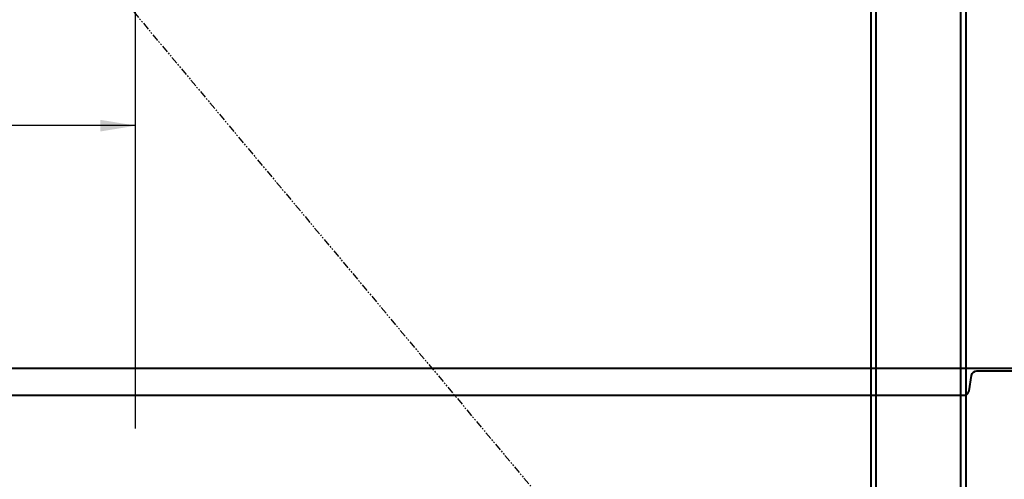
# Model space of a CAD drawing. Extents: x -1216 to -266, y -967 to 374.
# Drawn here: x -414 to -331, y -773 to -734 of the extents above; entities that cross this region are included whole.
import ezdxf

# ---------------------------------------------------------------- set-up
doc = ezdxf.new("R2010")
doc.units = 0
doc.header["$MEASUREMENT"] = 0
doc.linetypes.add('PHANTOM2', pattern=[1.25, 0.625, -0.125, 0.125, -0.125, 0.125, -0.125])
doc.layers.add('SDWGML', color=6, linetype='CONTINUOUS', lineweight=40)
doc.layers.add('SFTGTXT', color=103, linetype='CONTINUOUS', lineweight=40)
doc.layers.add('SRODBRC', color=5, linetype='PHANTOM2')
doc.styles.add('simplex', font='simplex.shx')
doc.dimstyles.new('128A', dxfattribs={"dimscale": 48, "dimtxt": 0.09375, "dimasz": 0.09375, "dimexe": 0.0625, "dimexo": 0.03125, "dimgap": 0.03125, "dimtad": 1, "dimdec": 4, "dimzin": 3, "dimdsep": 46, "dimlunit": 4, "dimtxsty": 'simplex', "dimcen": 0.09375, "dimclrd": 1, "dimclre": 1, "dimclrt": 2, "dimazin": 0, "dimtfac": 0.9, "dimtdec": 4, "dimtix": 1, "dimtmove": 2, "dimatfit": 3, "dimfxl": 0, "dimtolj": 1, "dimtzin": 3, "dimarcsym": 0})

msp = doc.modelspace()

# ---------------------------------------------------------------- linework, layer by layer
at = {"layer": 'SDWGML'}
for p, q in [((-342.30333, -564.21115), (-342.30333, -815.46115)), ((-341.87333, -564.71115), (-341.87333, -815.46115)), ((-334.74333, -564.71115), (-334.74333, -815.46115)), ((-334.30833, -564.21115), (-334.30833, -815.46115)), ((-334.30833, -763.21115), (-546.30583, -763.21115)), ((-546.30583, -765.47115), (-334.30833, -765.47115))]:
    msp.add_line(p, q, dxfattribs=at)
msp.add_lwpolyline([(-327.24583, -763.43115, -0.36662936), (-326.80627, -763.80351), (-326.59039, -765.09879, 0.24637438), (-326.30833, -765.47115), (-326.30833, -765.47115), (-326.30833, -763.21115), (-334.30833, -763.21115), (-334.30833, -765.47115), (-334.30833, -765.47115, 0.24637438), (-334.02627, -765.09879), (-333.81039, -763.80351, -0.36662936), (-333.37083, -763.43115)], format="xyb", close=True, dxfattribs=at)
at = {"layer": 'SRODBRC'}
msp.add_line((-542.30833, -568.21115), (-338.30583, -812.21115), dxfattribs=at)
at = {"layer": 'SRODBRC', "linetype": 'Continuous'}
msp.add_line((-404.30033, -706.21115), (-404.30033, -768.27714), dxfattribs=at)

# ---------------------------------------------------------------- leaders
at = {"layer": 'SFTGTXT'}
msp.add_leader([(-404.23221, -742.74451), (-496.45367, -742.74451)], dimstyle='128A', override={"dimscale": 32, "dimgap": 0.03125, "dimtad": 0}, dxfattribs=at)

doc.saveas('drawing.dxf')
